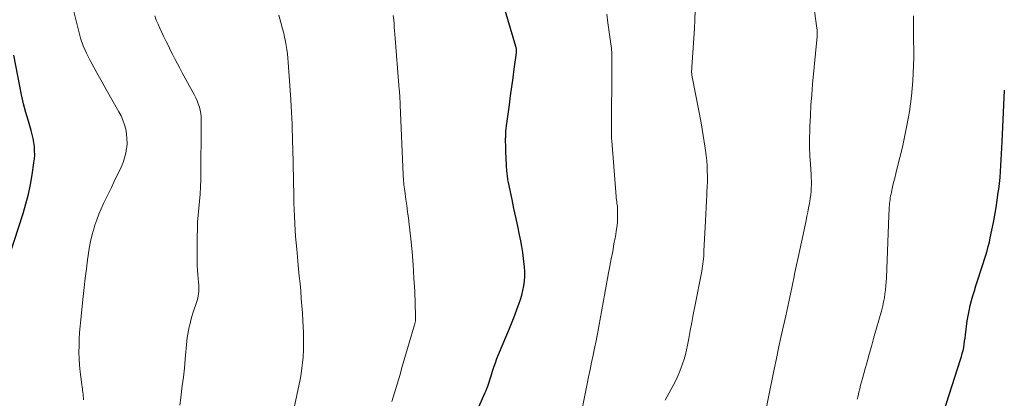
# Model space of a CAD drawing. Units: feet. Extents: x 1924996 to 1930043, y 530000 to 535000.
# Drawn here: x 1926095 to 1926241, y 530540 to 530597 of the extents above; entities that cross this region are included whole.
import ezdxf

# ---------------------------------------------------------------- set-up
doc = ezdxf.new("R2010")
doc.units = ezdxf.units.FT
doc.header["$LTSCALE"] = 100
doc.header["$MEASUREMENT"] = 0
doc.layers.add('CONTOUR INDEX', color=32, linetype='Continuous', lineweight=25)
doc.layers.add('CONTOUR INTERMEDIATE', color=40, linetype='Continuous', lineweight=15)

msp = doc.modelspace()

# ---------------------------------------------------------------- linework, layer by layer
at = {"layer": 'CONTOUR INDEX', "flags": 128}
for points, elevation in [([(1926163.49, 530539.19), (1926164.43, 530541.33), (1926164.56, 530541.63), (1926164.68, 530541.93), (1926164.79, 530542.24), (1926164.9, 530542.56), (1926165, 530542.87), (1926165.1, 530543.19), (1926165.2, 530543.5), (1926165.3, 530543.81), (1926165.5, 530544.46), (1926165.71, 530545.09), (1926165.93, 530545.72), (1926166.16, 530546.34), (1926166.41, 530546.96), (1926167.62, 530549.86), (1926168.02, 530550.83), (1926168.41, 530551.81), (1926168.8, 530552.79), (1926169.17, 530553.77), (1926169.42, 530554.42), (1926169.65, 530555.09), (1926169.85, 530555.76), (1926170.01, 530556.45), (1926170.15, 530557.14), (1926170.23, 530557.84), (1926170.28, 530558.54), (1926170.27, 530559.24), (1926170.23, 530559.95), (1926170.2, 530560.31), (1926170.1, 530561.19), (1926169.98, 530562.07), (1926169.83, 530562.95), (1926169.67, 530563.83), (1926169.5, 530564.7), (1926169.23, 530566), (1926168.96, 530567.31), (1926168.68, 530568.61), (1926168.41, 530569.92), (1926167.86, 530572.45), (1926167.82, 530572.66), (1926167.78, 530572.86), (1926167.75, 530573.07), (1926167.72, 530573.28), (1926167.7, 530573.49), (1926167.68, 530573.69), (1926167.66, 530573.9), (1926167.64, 530574.11), (1926167.49, 530576.99), (1926167.47, 530577.49), (1926167.45, 530578), (1926167.44, 530578.51), (1926167.44, 530579.02), (1926167.45, 530579.2), (1926167.46, 530579.62), (1926167.48, 530580.04), (1926167.52, 530580.45), (1926167.57, 530580.87), (1926168, 530583.99), (1926168.18, 530585.32), (1926168.36, 530586.64), (1926168.54, 530587.97), (1926168.72, 530589.29), (1926169.04, 530591.71), (1926169.05, 530591.83), (1926169.06, 530591.94), (1926169.06, 530592.06), (1926169.05, 530592.17), (1926169.04, 530592.29), (1926169.02, 530592.4), (1926169, 530592.51), (1926168.97, 530592.62), (1926165.27, 530605.2)], 920), ([(1926092.68, 530557.7), (1926095.97, 530567.86), (1926096.39, 530569.28), (1926096.77, 530570.71), (1926097.07, 530572.16), (1926097.33, 530573.62), (1926097.59, 530575.36), (1926097.66, 530575.96), (1926097.7, 530576.57), (1926097.69, 530577.17), (1926097.66, 530577.78), (1926097.58, 530578.39), (1926097.48, 530578.99), (1926097.34, 530579.58), (1926097.18, 530580.17), (1926096.76, 530581.56), (1926096.39, 530582.85), (1926096.05, 530584.15), (1926095.75, 530585.45), (1926095.48, 530586.77), (1926094.61, 530591.35)], 900), ([(1926231.06, 530534.5), (1926234.83, 530546.19), (1926234.96, 530546.64), (1926235.08, 530547.09), (1926235.19, 530547.54), (1926235.28, 530548), (1926235.35, 530548.46), (1926235.42, 530548.92), (1926235.49, 530549.39), (1926235.55, 530549.85), (1926235.82, 530551.94), (1926235.93, 530552.7), (1926236.07, 530553.45), (1926236.24, 530554.2), (1926236.43, 530554.94), (1926236.64, 530555.67), (1926236.86, 530556.41), (1926237.08, 530557.14), (1926237.31, 530557.87), (1926238.54, 530561.7), (1926238.74, 530562.33), (1926238.92, 530562.98), (1926239.08, 530563.62), (1926239.22, 530564.27), (1926239.69, 530566.53), (1926239.9, 530567.63), (1926240.1, 530568.74), (1926240.26, 530569.85), (1926240.41, 530570.96), (1926240.47, 530571.45), (1926240.57, 530572.32), (1926240.66, 530573.2), (1926240.73, 530574.08), (1926240.79, 530574.96), (1926240.84, 530575.84), (1926240.89, 530576.72), (1926240.94, 530577.6), (1926240.98, 530578.48), (1926241.33, 530586.18)], 940)]:
    msp.add_lwpolyline(points, dxfattribs=dict(at, elevation=elevation))
at = {"layer": 'CONTOUR INTERMEDIATE', "flags": 128}
for points, elevation in [([(1926205.37, 530535.73), (1926207.22, 530544.8), (1926207.54, 530546.35), (1926207.87, 530547.9), (1926208.21, 530549.45), (1926208.55, 530550.99), (1926208.94, 530552.69), (1926209.09, 530553.38), (1926209.24, 530554.08), (1926209.39, 530554.77), (1926209.54, 530555.47), (1926209.69, 530556.17), (1926209.83, 530556.86), (1926209.97, 530557.56), (1926210.12, 530558.26), (1926210.29, 530559.11), (1926210.53, 530560.23), (1926210.76, 530561.35), (1926211, 530562.47), (1926211.24, 530563.6), (1926211.93, 530566.82), (1926212.06, 530567.45), (1926212.19, 530568.08), (1926212.31, 530568.72), (1926212.43, 530569.36), (1926212.48, 530569.64), (1926212.56, 530570.13), (1926212.63, 530570.63), (1926212.67, 530571.13), (1926212.71, 530571.64), (1926212.72, 530572.14), (1926212.73, 530572.64), (1926212.71, 530573.15), (1926212.68, 530573.65), (1926212.58, 530575.16), (1926212.51, 530576.42), (1926212.46, 530577.68), (1926212.46, 530578.94), (1926212.48, 530580.2), (1926212.51, 530580.8), (1926212.57, 530582.36), (1926212.66, 530583.92), (1926212.77, 530585.47), (1926212.9, 530587.03), (1926213.57, 530594.12), (1926213.58, 530594.25), (1926213.59, 530594.38), (1926213.59, 530594.51), (1926213.59, 530594.64), (1926213.59, 530594.78), (1926213.58, 530594.91), (1926213.57, 530595.04), (1926213.56, 530595.17), (1926213.54, 530595.32), (1926213.52, 530595.45), (1926213.5, 530595.59), (1926213.48, 530595.72), (1926212.78, 530600.84)], 932), ([(1926104.92, 530540.24), (1926104.91, 530540.52), (1926104.89, 530540.8), (1926104.86, 530541.07), (1926104.83, 530541.35), (1926104.79, 530541.63), (1926104.76, 530541.9), (1926104.72, 530542.18), (1926104.69, 530542.46), (1926104.44, 530544.4), (1926104.34, 530545.36), (1926104.27, 530546.33), (1926104.25, 530547.29), (1926104.26, 530548.26), (1926104.3, 530549.23), (1926104.35, 530550.2), (1926104.43, 530551.16), (1926104.52, 530552.13), (1926104.88, 530555.54), (1926105.03, 530556.91), (1926105.18, 530558.27), (1926105.35, 530559.64), (1926105.52, 530561.01), (1926105.6, 530561.64), (1926105.77, 530562.68), (1926105.97, 530563.72), (1926106.22, 530564.74), (1926106.5, 530565.76), (1926106.61, 530566.11), (1926106.89, 530566.94), (1926107.19, 530567.76), (1926107.53, 530568.57), (1926107.9, 530569.36), (1926108.28, 530570.15), (1926108.66, 530570.94), (1926109.05, 530571.73), (1926109.43, 530572.52), (1926110.5, 530574.75), (1926110.78, 530575.42), (1926111.02, 530576.11), (1926111.19, 530576.82), (1926111.31, 530577.54), (1926111.32, 530577.63), (1926111.37, 530578.32), (1926111.36, 530579), (1926111.29, 530579.69), (1926111.17, 530580.37), (1926110.98, 530581.04), (1926110.76, 530581.69), (1926110.48, 530582.33), (1926110.17, 530582.95), (1926108.3, 530586.27), (1926107.71, 530587.33), (1926107.11, 530588.4), (1926106.52, 530589.47), (1926105.92, 530590.54), (1926105.38, 530591.63), (1926104.89, 530592.74), (1926104.5, 530593.88), (1926104.17, 530595.05), (1926102.91, 530600.27)], 904), ([(1926191.07, 530540.17), (1926192.53, 530542.91), (1926192.85, 530543.56), (1926193.15, 530544.21), (1926193.41, 530544.88), (1926193.66, 530545.55), (1926193.87, 530546.24), (1926194.07, 530546.93), (1926194.23, 530547.63), (1926194.38, 530548.33), (1926194.56, 530549.3), (1926194.78, 530550.5), (1926195.01, 530551.69), (1926195.23, 530552.88), (1926195.46, 530554.07), (1926196.48, 530559.32), (1926196.55, 530559.68), (1926196.61, 530560.05), (1926196.66, 530560.42), (1926196.7, 530560.79), (1926196.74, 530561.16), (1926196.78, 530561.53), (1926196.8, 530561.9), (1926196.82, 530562.27), (1926197.04, 530566.79), (1926197.08, 530567.76), (1926197.13, 530568.73), (1926197.19, 530569.7), (1926197.24, 530570.67), (1926197.26, 530571.06), (1926197.3, 530571.83), (1926197.32, 530572.6), (1926197.32, 530573.38), (1926197.31, 530574.15), (1926197.28, 530574.92), (1926197.23, 530575.7), (1926197.15, 530576.47), (1926197.05, 530577.23), (1926197.01, 530577.57), (1926196.87, 530578.5), (1926196.72, 530579.44), (1926196.55, 530580.37), (1926196.38, 530581.29), (1926195.1, 530587.9), (1926195.08, 530588.05), (1926195.05, 530588.19), (1926195.03, 530588.33), (1926195.02, 530588.48), (1926195.01, 530588.51), (1926195, 530588.64), (1926194.99, 530588.77), (1926194.99, 530588.9), (1926194.99, 530589.03), (1926195, 530589.16), (1926195, 530589.29), (1926195.01, 530589.42), (1926195.02, 530589.55), (1926195.4, 530595.32), (1926195.46, 530596.61), (1926195.49, 530597.9)], 928), ([(1926119.2, 530539.44), (1926119.34, 530540.54), (1926119.4, 530540.96), (1926119.56, 530542.28), (1926119.72, 530543.6), (1926119.86, 530544.92), (1926119.99, 530546.24), (1926120.23, 530548.93), (1926120.29, 530549.46), (1926120.36, 530549.98), (1926120.46, 530550.51), (1926120.57, 530551.03), (1926120.7, 530551.55), (1926120.84, 530552.06), (1926120.99, 530552.58), (1926121.14, 530553.09), (1926121.75, 530554.98), (1926121.84, 530555.3), (1926121.91, 530555.63), (1926121.96, 530555.96), (1926122, 530556.29), (1926122.01, 530556.62), (1926122.01, 530556.96), (1926122, 530557.29), (1926121.97, 530557.62), (1926121.91, 530558.2), (1926121.85, 530558.82), (1926121.81, 530559.44), (1926121.78, 530560.06), (1926121.77, 530560.68), (1926121.77, 530564.48), (1926121.79, 530565.53), (1926121.83, 530566.58), (1926121.91, 530567.62), (1926122.02, 530568.67), (1926122.12, 530569.71), (1926122.21, 530570.75), (1926122.26, 530571.8), (1926122.28, 530572.85), (1926122.36, 530581.76), (1926122.34, 530582.25), (1926122.29, 530582.72), (1926122.2, 530583.2), (1926122.08, 530583.66), (1926121.93, 530584.12), (1926121.75, 530584.57), (1926121.55, 530585.01), (1926121.34, 530585.44), (1926119.56, 530588.75), (1926119.21, 530589.41), (1926118.86, 530590.07), (1926118.51, 530590.73), (1926118.17, 530591.39), (1926117.83, 530592.06), (1926117.5, 530592.72), (1926117.17, 530593.39), (1926116.84, 530594.06), (1926116.22, 530595.36), (1926115.96, 530595.95), (1926115.71, 530596.55), (1926115.51, 530597.16)], 908), ([(1926135.51, 530536.29), (1926136.99, 530543.26), (1926137.15, 530544.07), (1926137.28, 530544.9), (1926137.38, 530545.72), (1926137.45, 530546.55), (1926137.46, 530546.65), (1926137.5, 530547.53), (1926137.52, 530548.42), (1926137.52, 530549.3), (1926137.49, 530550.18), (1926137.4, 530551.97), (1926137.34, 530553.07), (1926137.27, 530554.17), (1926137.18, 530555.27), (1926137.09, 530556.37), (1926136.99, 530557.47), (1926136.88, 530558.57), (1926136.78, 530559.67), (1926136.67, 530560.77), (1926136.5, 530562.58), (1926136.42, 530563.51), (1926136.34, 530564.44), (1926136.28, 530565.37), (1926136.22, 530566.31), (1926136.21, 530566.45), (1926136.17, 530567.46), (1926136.12, 530568.46), (1926136.09, 530569.47), (1926136.07, 530570.47), (1926135.92, 530577.54), (1926135.9, 530578.43), (1926135.88, 530579.33), (1926135.85, 530580.22), (1926135.82, 530581.12), (1926135.79, 530582.02), (1926135.75, 530582.91), (1926135.7, 530583.8), (1926135.64, 530584.7), (1926135.25, 530590.3), (1926135.19, 530590.92), (1926135.13, 530591.55), (1926135.05, 530592.17), (1926134.95, 530592.79), (1926134.84, 530593.4), (1926134.71, 530594.01), (1926134.57, 530594.62), (1926134.4, 530595.23), (1926134.13, 530596.2), (1926133.83, 530597.3)], 912), ([(1926150.61, 530539.98), (1926151, 530541.27), (1926151.38, 530542.56), (1926151.77, 530543.85), (1926152.14, 530545.15), (1926153.95, 530551.36), (1926153.98, 530551.47), (1926154.01, 530551.58), (1926154.03, 530551.68), (1926154.06, 530551.79), (1926154.07, 530551.9), (1926154.09, 530552.01), (1926154.1, 530552.12), (1926154.11, 530552.23), (1926154.11, 530552.34), (1926154.11, 530552.45), (1926154.11, 530552.56), (1926154.11, 530552.67), (1926153.97, 530556.34), (1926153.87, 530558.29), (1926153.75, 530560.23), (1926153.58, 530562.17), (1926153.39, 530564.11), (1926153.15, 530566.23), (1926153.04, 530567.16), (1926152.93, 530568.1), (1926152.81, 530569.03), (1926152.68, 530569.96), (1926152.5, 530571.22), (1926152.46, 530571.52), (1926152.42, 530571.82), (1926152.39, 530572.12), (1926152.36, 530572.43), (1926152.33, 530572.73), (1926152.31, 530573.03), (1926152.29, 530573.34), (1926152.28, 530573.64), (1926151.83, 530583.91), (1926151.81, 530584.21), (1926151.8, 530584.51), (1926151.78, 530584.8), (1926151.77, 530585.1), (1926151.75, 530585.39), (1926151.73, 530585.69), (1926151.71, 530585.99), (1926151.69, 530586.28), (1926151.04, 530594.45), (1926151, 530594.98), (1926150.95, 530595.51), (1926150.91, 530596.04), (1926150.86, 530596.57), (1926150.79, 530597.24)], 916), ([(1926178.81, 530539.16), (1926179.51, 530542.58), (1926179.73, 530543.65), (1926179.95, 530544.72), (1926180.18, 530545.78), (1926180.4, 530546.85), (1926180.62, 530547.91), (1926180.83, 530548.98), (1926181.04, 530550.04), (1926181.25, 530551.11), (1926181.5, 530552.48), (1926181.66, 530553.3), (1926181.81, 530554.12), (1926181.95, 530554.94), (1926182.09, 530555.77), (1926182.23, 530556.59), (1926182.38, 530557.41), (1926182.53, 530558.23), (1926182.68, 530559.05), (1926182.88, 530560.06), (1926183.09, 530561.16), (1926183.3, 530562.25), (1926183.49, 530563.35), (1926183.69, 530564.45), (1926183.87, 530565.55), (1926183.95, 530566.1), (1926184.01, 530566.65), (1926184.03, 530567.21), (1926184.03, 530567.76), (1926184.02, 530568.37), (1926184.01, 530568.62), (1926183.99, 530568.88), (1926183.96, 530569.13), (1926183.93, 530569.38), (1926183.89, 530569.63), (1926183.86, 530569.89), (1926183.83, 530570.14), (1926183.81, 530570.39), (1926183.16, 530578.65), (1926183.15, 530578.78), (1926183.14, 530578.9), (1926183.13, 530579.03), (1926183.13, 530579.15), (1926183.13, 530579.28), (1926183.12, 530579.41), (1926183.12, 530579.53), (1926183.12, 530579.66), (1926183.19, 530590.55), (1926183.19, 530590.7), (1926183.19, 530590.85), (1926183.19, 530591), (1926183.19, 530591.14), (1926183.19, 530591.29), (1926183.18, 530591.44), (1926183.17, 530591.58), (1926183.16, 530591.73), (1926183.15, 530591.88), (1926183.13, 530592.03), (1926183.11, 530592.18), (1926183.1, 530592.32), (1926182.6, 530596.12), (1926182.44, 530597.45)], 924), ([(1926219.5, 530540.32), (1926219.63, 530540.83), (1926219.76, 530541.35), (1926219.88, 530541.86), (1926220.01, 530542.38), (1926220.15, 530542.89), (1926220.29, 530543.4), (1926220.65, 530544.69), (1926220.97, 530545.84), (1926221.29, 530547), (1926221.62, 530548.15), (1926221.94, 530549.31), (1926223.14, 530553.59), (1926223.29, 530554.17), (1926223.42, 530554.75), (1926223.53, 530555.34), (1926223.62, 530555.93), (1926223.69, 530556.52), (1926223.75, 530557.12), (1926223.8, 530557.71), (1926223.83, 530558.31), (1926224.2, 530567.59), (1926224.21, 530567.89), (1926224.23, 530568.18), (1926224.24, 530568.48), (1926224.26, 530568.77), (1926224.26, 530568.8), (1926224.28, 530569.08), (1926224.31, 530569.36), (1926224.34, 530569.64), (1926224.37, 530569.92), (1926224.41, 530570.2), (1926224.46, 530570.48), (1926224.52, 530570.75), (1926224.58, 530571.03), (1926224.76, 530571.8), (1926224.91, 530572.46), (1926225.07, 530573.12), (1926225.23, 530573.78), (1926225.4, 530574.44), (1926225.84, 530576.18), (1926226.2, 530577.68), (1926226.53, 530579.18), (1926226.83, 530580.69), (1926227.1, 530582.21), (1926227.24, 530582.99), (1926227.41, 530584.12), (1926227.56, 530585.26), (1926227.67, 530586.39), (1926227.76, 530587.53), (1926227.82, 530588.68), (1926227.87, 530589.82), (1926227.88, 530590.97), (1926227.88, 530592.11), (1926227.87, 530593.55), (1926227.86, 530594.28), (1926227.85, 530595.01), (1926227.85, 530595.74), (1926227.84, 530596.46), (1926227.84, 530597.19)], 936)]:
    msp.add_lwpolyline(points, dxfattribs=dict(at, elevation=elevation))

doc.saveas('drawing.dxf')
